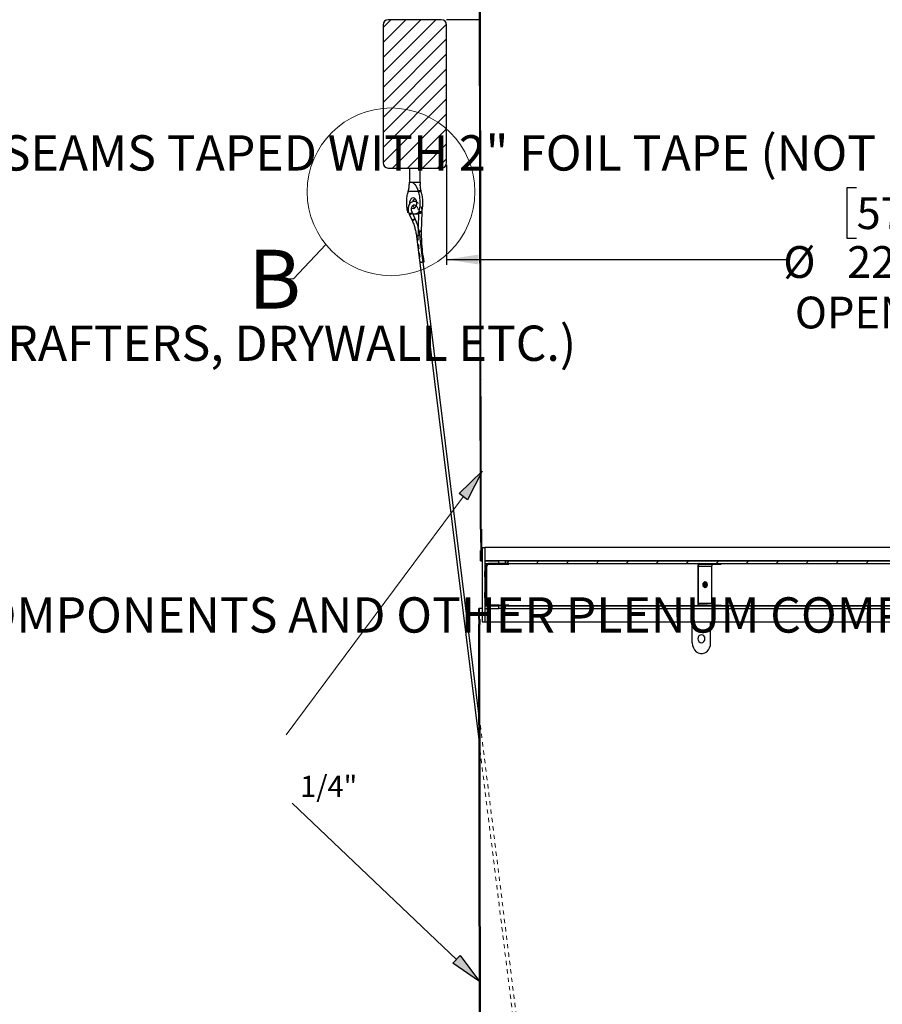
# Model space of a CAD drawing. Units: inches. Extents: x 2 to 154, y 1 to 99.
# Drawn here: x 33 to 53, y 34 to 57 of the extents above; entities that cross this region are included whole.
import ezdxf

# ---------------------------------------------------------------- set-up
doc = ezdxf.new("R2010")
doc.units = ezdxf.units.IN
doc.header["$MEASUREMENT"] = 0
doc.linetypes.add('HIDDEN', pattern=[0.075, 0.05, -0.025])
doc.layers.add('SLD-0', color=7, linetype='Continuous')
doc.styles.add('SLDTEXTSTYLE0', font='TXT', dxfattribs={"width": 0.75})
doc.dimstyles.new('SLDDIMSTYLE0', dxfattribs={"dimtxt": 0.75, "dimasz": 0.13, "dimexe": 0, "dimexo": 0.0625, "dimgap": 0.1875, "dimtad": 0, "dimtih": 1, "dimtoh": 1, "dimdec": 0, "dimrnd": 1e-09, "dimzin": 12, "dimdsep": 46, "dimtxsty": 'SLDTEXTSTYLE0', "dimblk1": 'NONE', "dimblk2": 'NONE', "dimsah": 1, "dimcen": 0.09, "dimadec": 0, "dimazin": 3, "dimtfac": 1, "dimtofl": 0, "dimtmove": 0, "dimatfit": 3, "dimldrblk": 'NONE', "dimfxl": 0, "dimfrac": 2, "dimtolj": 1, "dimtzin": 12, "dimarcsym": 0})

# ---------------------------------------------------------------- blocks, each defined once
blk = doc.blocks.new('SW_NOTE_0_32')
at = {"layer": 'SLD-0', "color": 0, "insert": (0, 1.074), "char_height": 0.83333, "attachment_point": 1, "style": 'SLDTEXTSTYLE0'}
blk.add_mtext('SOLATUBE COMPONENTS AND OTHER PLENUM COMPONENTS.', dxfattribs=at)
blk = doc.blocks.new('SW_NOTE_0_7')
at = {"layer": 'SLD-0', "color": 0, "insert": (0.188, 0.645), "char_height": 0.5, "attachment_point": 1, "style": 'SLDTEXTSTYLE0'}
blk.add_mtext('1/4"', dxfattribs=at)
blk = doc.blocks.new('SW_NOTE_0_21')
at = {"layer": 'SLD-0', "color": 0, "insert": (0.312, 1.074), "char_height": 0.83333, "attachment_point": 1, "style": 'SLDTEXTSTYLE0'}
blk.add_mtext('STRUCTURAL ELEMENTS (PLYWOOD, RAFTERS, DRYWALL ETC.)', dxfattribs=at)
blk = doc.blocks.new('SW_NOTE_0_24')
at = {"layer": 'SLD-0', "color": 0, "insert": (0.312, 1.074), "char_height": 0.83333, "attachment_point": 1, "style": 'SLDTEXTSTYLE0'}
blk.add_mtext('ALL TUBE JOINTS & SEAMS TAPED WITH 2" FOIL TAPE (NOT', dxfattribs=at)
blk = doc.blocks.new('SW_HATCH_12')
at = {"color": 0, "linetype": 'Continuous', "lineweight": 18}
for p, q in [((0, 0), (-0.187, -0.187)), ((0.354, 0), (-0.187, -0.54)), ((0.707, 0), (-0.187, -0.894)), ((1.061, 0), (-0.187, -1.248)), ((1.311, -0.103), (-0.187, -1.601)), ((1.313, -0.455), (-0.187, -1.955)), ((1.313, -0.808), (-0.187, -2.308)), ((1.313, -1.162), (-0.187, -2.662)), ((1.313, -1.515), (-0.187, -3.015)), ((1.313, -1.869), (-0.187, -3.369)), ((1.313, -2.222), (0.036, -3.5)), ((1.313, -2.576), (0.389, -3.5)), ((1.313, -2.93), (0.743, -3.5)), ((1.313, -3.283), (1.096, -3.5))]:
    blk.add_line(p, q, dxfattribs=at)
blk = doc.blocks.new('SW_HATCH_16')
at = {"color": 0, "linetype": 'Continuous', "lineweight": 18}
for p, q in [((0, 0), (-0.02, -0.02)), ((0.001, -0.706), (-0.019, -0.726)), ((0.002, -1.412), (-0.018, -1.432)), ((0.004, -2.118), (-0.016, -2.138)), ((0.005, -2.824), (-0.015, -2.844)), ((0.006, -3.53), (-0.014, -3.55)), ((0.007, -4.236), (-0.013, -4.256)), ((0.008, -4.942), (-0.012, -4.961)), ((0.009, -5.647), (-0.011, -5.667)), ((0.011, -6.353), (-0.009, -6.373)), ((0.012, -7.059), (-0.008, -7.079)), ((0.013, -7.765), (-0.007, -7.785)), ((0.014, -8.471), (-0.006, -8.491)), ((0.015, -9.177), (-0.005, -9.197)), ((0.016, -9.883), (-0.003, -9.903)), ((0.018, -10.589), (-0.002, -10.609)), ((0.019, -11.295), (-0.001, -11.315)), ((0.02, -12.001), (0, -12.021)), ((0.021, -12.707), (0.001, -12.727)), ((0.022, -13.413), (0.002, -13.433)), ((0.024, -14.119), (0.004, -14.139)), ((0.025, -14.825), (0.005, -14.845)), ((0.026, -15.53), (0.006, -15.55)), ((0.027, -16.236), (0.007, -16.256)), ((0.028, -16.942), (0.008, -16.962)), ((0.029, -17.648), (0.009, -17.668)), ((0.031, -18.354), (0.011, -18.374)), ((0.032, -19.06), (0.012, -19.08)), ((0.033, -19.766), (0.013, -19.786)), ((0.034, -20.472), (0.014, -20.492)), ((0.035, -21.178), (0.015, -21.198)), ((0.036, -21.884), (0.017, -21.904)), ((0.038, -22.59), (0.028, -22.599))]:
    blk.add_line(p, q, dxfattribs=at)
blk = doc.blocks.new('SW_HATCH_42')
at = {"color": 0, "linetype": 'Continuous', "lineweight": 18}
for p, q in [((0, 0), (-0.06, -0.06)), ((0.707, 0), (0.647, -0.06)), ((1.414, 0), (1.354, -0.06)), ((2.121, 0), (2.061, -0.06)), ((2.828, 0), (2.768, -0.06)), ((3.536, 0), (3.476, -0.06)), ((4.243, 0), (4.183, -0.06)), ((4.95, 0), (4.89, -0.06)), ((5.657, 0), (5.597, -0.06)), ((6.364, 0), (6.304, -0.06)), ((7.071, 0), (7.011, -0.06)), ((7.778, 0), (7.718, -0.06)), ((8.485, 0), (8.425, -0.06)), ((9.192, 0), (9.132, -0.06)), ((9.899, 0), (9.839, -0.06)), ((10.607, 0), (10.547, -0.06)), ((11.314, 0), (11.254, -0.06)), ((12.021, 0), (11.961, -0.06)), ((12.728, 0), (12.668, -0.06)), ((13.435, 0), (13.375, -0.06)), ((14.142, 0), (14.082, -0.06)), ((14.849, 0), (14.789, -0.06)), ((15.556, 0), (15.496, -0.06)), ((16.263, 0), (16.203, -0.06)), ((16.971, 0), (16.911, -0.06)), ((17.678, 0), (17.618, -0.06)), ((18.385, 0), (18.325, -0.06)), ((19.092, 0), (19.032, -0.06))]:
    blk.add_line(p, q, dxfattribs=at)
blk = doc.blocks.new('SW_HATCH_51')
at = {"color": 0, "linetype": 'Continuous', "lineweight": 18}
blk.add_line((0.19, -0.517), (0.171, -0.536), dxfattribs=at)
blk = doc.blocks.new('_D_5')
at = {"layer": 'SLD-0', "color": 7}
for p, q in [((42.737, 53.555), (42.737, 51.198)), ((65.237, 53.555), (65.237, 51.198)), ((52.412, 53.015), (52.184, 53.015)), ((52.184, 53.015), (52.184, 51.823)), ((54.075, 53.015), (54.303, 53.015)), ((54.303, 53.015), (54.303, 51.823)), ((52.184, 51.823), (52.412, 51.823)), ((54.303, 51.823), (54.075, 51.823)), ((42.737, 51.323), (50.803, 51.323)), ((65.237, 51.323), (55.684, 51.323))]:
    blk.add_line(p, q, dxfattribs=at)
for points in [[(42.737, 51.323), (43.487, 51.207), (43.487, 51.438)], [(65.237, 51.323), (64.487, 51.438), (64.487, 51.207)]]:
    blk.add_solid(points, dxfattribs=at)
at = {"layer": 'SLD-0', "color": 7, "char_height": 0.75, "attachment_point": 1, "style": 'SLDTEXTSTYLE0'}
for s, insert in [('572', (52.412, 52.79)), ('%%c', (50.682, 51.638)), ('22 1/2"', (52.189, 51.638)), ('OPENING', (50.955, 50.446))]:
    blk.add_mtext(s, dxfattribs=dict(at, insert=insert))
blk = doc.blocks.new('_None')

msp = doc.modelspace()

# ---------------------------------------------------------------- hatches: boundary and pattern name
at = {"linetype": 'Continuous'}
for points in [[(43.231, 45.65), (43.03, 45.799), (43.578, 46.327)], [(42.882, 34.718), (43.055, 34.899), (43.512, 34.291)]]:
    msp.add_hatch(color=7, dxfattribs=at).paths.add_polyline_path(points, flags=0)
h = msp.add_hatch(dxfattribs=at)
h.set_pattern_fill('ANSI31', scale=4, style=0)
h.paths.add_polyline_path([(43.967, 44.15), (43.967, 44.21), (43.642, 44.21), (43.642, 44.15)], flags=0)
h = msp.add_hatch(dxfattribs=at)
h.set_pattern_fill('ANSI31', scale=4, style=0)
h.paths.add_polyline_path([(43.517, 42.84), (43.517, 43.09), (43.497, 43.09), (43.497, 42.84)], flags=0)
h = msp.add_hatch(dxfattribs=at)
h.set_pattern_fill('ANSI31', scale=4, style=0)
h.paths.add_polyline_path([(44.207, 43.15), (44.207, 43.17), (44.107, 43.17), (44.107, 43.15)], flags=0)

# ---------------------------------------------------------------- linework, layer by layer
at = {"layer": 'SLD-0'}
for p, q in [((43.498, 67.83), (43.536, 44.96)), ((43.556, 44.96), (43.518, 67.83)), ((42.612, 56.98), (41.362, 56.98)), ((41.237, 56.855), (41.237, 53.605)), ((42.737, 53.605), (42.737, 56.855)), ((41.362, 53.48), (42.612, 53.48)), ((43.03, 45.799), (43.578, 46.327)), ((43.578, 46.327), (43.231, 45.65)), ((43.231, 45.65), (43.03, 45.799)), ((43.536, 44.96), (43.556, 44.96)), ((43.537, 44.46), (43.537, 44.21)), ((43.557, 44.46), (43.537, 44.46)), ((43.557, 44.21), (43.557, 44.46)), ((43.537, 44.21), (43.557, 44.21)), ((43.967, 44.21), (43.642, 44.21)), ((43.642, 44.21), (43.642, 44.15)), ((43.642, 44.15), (43.967, 44.15)), ((43.977, 44.15), (43.727, 44.15)), ((43.967, 44.15), (43.967, 44.21)), ((43.977, 44.131), (43.977, 44.15)), ((44.207, 44.15), (44.107, 44.15)), ((44.107, 44.15), (44.107, 44.131)), ((63.857, 44.21), (44.117, 44.21)), ((44.117, 44.21), (44.117, 44.15)), ((44.117, 44.15), (63.857, 44.15)), ((44.207, 44.131), (44.207, 44.15)), ((43.667, 44.091), (43.667, 43.21)), ((43.687, 43.21), (43.687, 44.091)), ((43.727, 44.131), (43.977, 44.131)), ((44.107, 44.131), (44.207, 44.131)), ((43.517, 43.09), (43.497, 43.09)), ((43.497, 43.09), (43.497, 42.84)), ((43.517, 42.84), (43.517, 43.09)), ((43.967, 43.15), (43.642, 43.15)), ((43.642, 43.15), (43.642, 43.09)), ((43.642, 43.09), (43.967, 43.09)), ((43.977, 43.17), (43.727, 43.17)), ((43.727, 43.15), (43.977, 43.15)), ((43.967, 43.09), (43.967, 43.15)), ((43.977, 43.15), (43.977, 43.17)), ((44.207, 43.17), (44.107, 43.17)), ((44.107, 43.17), (44.107, 43.15)), ((44.107, 43.15), (44.207, 43.15)), ((63.857, 43.15), (44.117, 43.15)), ((44.117, 43.15), (44.117, 43.09)), ((44.117, 43.09), (63.857, 43.09)), ((44.207, 43.15), (44.207, 43.17)), ((43.497, 42.84), (43.517, 42.84)), ((43.518, 42.71), (43.498, 42.71)), ((43.498, 42.71), (43.536, 19.84)), ((43.556, 19.84), (43.518, 42.71)), ((42.882, 34.718), (43.055, 34.899)), ((43.055, 34.899), (43.512, 34.291)), ((43.512, 34.291), (42.882, 34.718))]:
    msp.add_line(p, q, dxfattribs=at)
at = {"layer": 'SLD-0', "color": 7, "linetype": 'Continuous', "lineweight": 25}
for p, q in [((43.536, 44.96), (43.498, 67.83)), ((43.556, 44.96), (43.518, 67.83)), ((42.612, 56.98), (41.362, 56.98)), ((43.516, 56.98), (42.737, 56.98)), ((41.237, 56.855), (41.237, 53.605)), ((42.737, 53.605), (42.737, 56.855)), ((41.362, 53.48), (42.612, 53.48)), ((41.861, 53.48), (41.861, 53.15)), ((42.111, 53.15), (42.111, 53.48)), ((41.832, 52.93), (41.837, 52.949)), ((42.069, 52.93), (41.832, 52.93)), ((41.894, 52.746), (41.874, 52.713)), ((41.92, 52.767), (41.894, 52.746)), ((41.95, 52.775), (41.92, 52.767)), ((41.981, 52.767), (41.95, 52.775)), ((42.007, 52.746), (41.981, 52.767)), ((42.027, 52.713), (42.007, 52.746)), ((42.063, 52.949), (42.134, 52.949)), ((42.063, 52.949), (42.069, 52.93)), ((42.069, 52.93), (42.14, 52.93)), ((42.14, 52.93), (42.134, 52.949)), ((41.874, 52.713), (41.863, 52.672)), ((41.863, 52.672), (41.863, 52.63)), ((41.913, 52.537), (41.92, 52.533)), ((41.92, 52.533), (41.95, 52.525)), ((41.95, 52.525), (41.981, 52.533)), ((41.981, 52.533), (42.007, 52.554)), ((42.007, 52.554), (42.027, 52.588)), ((42.038, 52.672), (42.027, 52.713)), ((42.027, 52.588), (42.038, 52.628)), ((42.038, 52.628), (42.038, 52.672)), ((41.844, 52.422), (41.823, 52.431)), ((41.856, 52.388), (41.921, 52.249)), ((41.994, 52.282), (41.93, 52.421)), ((41.95, 52.4), (42.021, 52.4)), ((42.075, 52.406), (42.069, 52.076)), ((42.148, 51.982), (42.157, 52.443)), ((42.157, 52.443), (42.156, 52.471)), ((42.027, 51.875), (43.502, 39.936)), ((43.501, 40.604), (42.184, 51.265)), ((42.185, 51.261), (42.195, 51.263)), ((42.195, 51.263), (42.205, 51.266)), ((42.206, 51.268), (42.197, 51.267)), ((42.205, 51.266), (42.208, 51.267)), ((42.208, 51.267), (42.206, 51.268)), ((43.536, 44.96), (43.556, 44.96)), ((43.537, 44.942), (43.557, 44.942)), ((43.556, 44.96), (43.557, 44.96)), ((43.557, 44.46), (43.537, 44.46)), ((43.537, 44.21), (43.537, 44.46)), ((43.543, 44.502), (43.563, 44.502)), ((43.557, 44.21), (43.557, 44.46)), ((43.562, 44.46), (43.557, 44.46)), ((43.576, 44.525), (43.576, 42.775)), ((43.576, 44.525), (43.636, 44.525)), ((43.636, 44.525), (43.636, 42.775)), ((64.338, 44.525), (43.636, 44.525)), ((43.537, 44.21), (43.557, 44.21)), ((43.576, 44.21), (43.557, 44.21)), ((43.642, 44.21), (43.642, 44.15)), ((43.642, 44.21), (43.967, 44.21)), ((43.642, 44.15), (43.967, 44.15)), ((43.977, 44.15), (43.727, 44.15)), ((43.967, 44.15), (43.967, 44.21)), ((44.117, 44.21), (43.967, 44.21)), ((43.977, 44.131), (43.977, 44.15)), ((44.107, 44.15), (43.977, 44.15)), ((44.107, 44.15), (44.107, 44.131)), ((44.207, 44.15), (44.107, 44.15)), ((44.117, 44.21), (44.117, 44.15)), ((44.117, 44.21), (63.857, 44.21)), ((44.117, 44.15), (63.857, 44.15)), ((44.207, 44.131), (44.207, 44.15)), ((48.678, 44.14), (48.673, 44.133)), ((48.683, 44.146), (48.678, 44.14)), ((48.689, 44.149), (48.683, 44.146)), ((48.694, 44.15), (48.689, 44.149)), ((48.694, 44.131), (48.694, 44.15)), ((48.892, 44.131), (48.892, 44.15)), ((49.217, 44.131), (49.217, 44.15)), ((43.667, 43.21), (43.667, 44.091)), ((43.687, 43.21), (43.687, 44.091)), ((43.977, 44.131), (43.727, 44.131)), ((43.977, 44.131), (44.107, 44.131)), ((44.207, 44.131), (44.107, 44.131)), ((48.667, 44.113), (48.665, 44.102)), ((48.665, 44.102), (48.665, 44.091)), ((48.674, 44.091), (48.665, 44.091)), ((48.665, 44.091), (48.665, 43.21)), ((48.67, 44.124), (48.667, 44.113)), ((48.673, 44.133), (48.67, 44.124)), ((48.675, 44.098), (48.674, 44.091)), ((48.674, 44.091), (48.999, 44.091)), ((48.674, 44.091), (48.674, 43.21)), ((48.676, 44.106), (48.675, 44.098)), ((48.678, 44.113), (48.676, 44.106)), ((48.68, 44.119), (48.678, 44.113)), ((48.683, 44.124), (48.68, 44.119)), ((48.687, 44.128), (48.683, 44.124)), ((48.691, 44.13), (48.687, 44.128)), ((48.694, 44.131), (48.691, 44.13)), ((48.694, 44.131), (48.892, 44.131)), ((48.892, 44.131), (49.217, 44.131)), ((48.999, 44.091), (49, 44.098)), ((48.999, 43.21), (48.999, 44.091)), ((49, 44.098), (49.001, 44.106)), ((49.001, 44.106), (49.003, 44.113)), ((49.003, 44.113), (49.005, 44.119)), ((49.005, 44.119), (49.008, 44.124)), ((49.008, 44.124), (49.012, 44.128)), ((49.012, 44.128), (49.015, 44.13)), ((49.015, 44.13), (49.019, 44.131)), ((48.785, 43.675), (48.781, 43.65)), ((48.797, 43.696), (48.785, 43.675)), ((48.815, 43.71), (48.797, 43.696)), ((48.837, 43.715), (48.815, 43.71)), ((48.858, 43.71), (48.837, 43.715)), ((48.877, 43.696), (48.858, 43.71)), ((48.889, 43.675), (48.877, 43.696)), ((48.893, 43.65), (48.889, 43.675)), ((48.781, 43.65), (48.785, 43.625)), ((48.785, 43.625), (48.797, 43.604)), ((48.797, 43.604), (48.815, 43.59)), ((48.815, 43.59), (48.837, 43.585)), ((48.837, 43.585), (48.858, 43.59)), ((48.858, 43.59), (48.877, 43.604)), ((48.877, 43.604), (48.889, 43.625)), ((48.889, 43.625), (48.893, 43.65)), ((48.665, 43.21), (48.665, 43.198)), ((48.674, 43.21), (48.665, 43.21)), ((48.674, 43.21), (48.675, 43.202)), ((48.999, 43.21), (48.674, 43.21)), ((49, 43.202), (48.999, 43.21)), ((43.497, 42.84), (43.497, 43.09)), ((43.497, 43.09), (43.517, 43.09)), ((43.517, 42.84), (43.517, 43.09)), ((43.576, 43.09), (43.517, 43.09)), ((43.642, 43.15), (43.642, 43.09)), ((43.642, 43.15), (43.967, 43.15)), ((43.642, 43.09), (43.967, 43.09)), ((43.977, 43.17), (43.727, 43.17)), ((43.977, 43.15), (43.727, 43.15)), ((43.967, 43.09), (43.967, 43.15)), ((44.117, 43.09), (43.967, 43.09)), ((43.977, 43.15), (43.977, 43.17)), ((43.977, 43.17), (44.107, 43.17)), ((44.107, 43.15), (43.977, 43.15)), ((44.107, 43.17), (44.107, 43.15)), ((44.207, 43.17), (44.107, 43.17)), ((44.207, 43.15), (44.107, 43.15)), ((44.117, 43.15), (44.117, 43.09)), ((44.117, 43.15), (63.857, 43.15)), ((44.117, 43.09), (63.857, 43.09)), ((44.207, 43.15), (44.207, 43.17)), ((48.665, 43.198), (48.667, 43.187)), ((48.667, 43.187), (48.67, 43.177)), ((48.67, 43.177), (48.673, 43.168)), ((48.673, 43.168), (48.678, 43.16)), ((48.675, 43.202), (48.676, 43.195)), ((48.676, 43.195), (48.678, 43.188)), ((48.678, 43.188), (48.68, 43.182)), ((48.678, 43.16), (48.683, 43.155)), ((48.68, 43.182), (48.683, 43.177)), ((48.683, 43.177), (48.687, 43.173)), ((48.683, 43.155), (48.689, 43.151)), ((48.687, 43.173), (48.691, 43.171)), ((48.689, 43.151), (48.694, 43.15)), ((48.691, 43.171), (48.694, 43.17)), ((48.694, 43.17), (48.694, 43.15)), ((48.892, 43.17), (48.694, 43.17)), ((48.892, 43.17), (49.217, 43.17)), ((48.892, 43.15), (48.892, 43.17)), ((49.001, 43.195), (49, 43.202)), ((49.003, 43.188), (49.001, 43.195)), ((49.005, 43.182), (49.003, 43.188)), ((49.008, 43.177), (49.005, 43.182)), ((49.012, 43.173), (49.008, 43.177)), ((49.015, 43.171), (49.012, 43.173)), ((49.019, 43.17), (49.015, 43.171)), ((49.217, 43.15), (49.217, 43.17)), ((43.497, 42.84), (43.517, 42.84)), ((43.499, 42.84), (43.5, 42.71)), ((43.517, 42.84), (43.519, 42.84)), ((43.519, 42.84), (43.52, 42.71)), ((43.576, 42.775), (43.636, 42.775)), ((43.636, 42.775), (64.338, 42.775)), ((48.535, 42.275), (48.535, 42.775)), ((48.968, 42.275), (48.968, 42.775)), ((43.536, 19.84), (43.498, 42.71)), ((43.518, 42.71), (43.498, 42.71)), ((43.556, 19.84), (43.518, 42.71)), ((43.52, 42.71), (43.518, 42.71)), ((48.676, 42.412), (48.669, 42.375)), ((48.669, 42.375), (48.676, 42.339)), ((48.693, 42.442), (48.676, 42.412)), ((48.676, 42.339), (48.693, 42.308)), ((48.72, 42.463), (48.693, 42.442)), ((48.693, 42.308), (48.72, 42.288)), ((48.752, 42.47), (48.72, 42.463)), ((48.72, 42.288), (48.752, 42.28)), ((48.783, 42.463), (48.752, 42.47)), ((48.752, 42.28), (48.783, 42.288)), ((48.81, 42.442), (48.783, 42.463)), ((48.783, 42.288), (48.81, 42.308)), ((48.828, 42.412), (48.81, 42.442)), ((48.81, 42.308), (48.828, 42.339)), ((48.834, 42.375), (48.828, 42.412)), ((48.828, 42.339), (48.834, 42.375)), ((48.535, 42.275), (48.541, 42.215)), ((48.541, 42.215), (48.56, 42.159)), ((48.56, 42.159), (48.589, 42.11)), ((48.589, 42.11), (48.629, 42.07)), ((48.629, 42.07), (48.675, 42.042)), ((48.828, 42.042), (48.875, 42.07)), ((48.875, 42.07), (48.914, 42.11)), ((48.914, 42.11), (48.943, 42.159)), ((48.943, 42.159), (48.962, 42.215)), ((48.962, 42.215), (48.968, 42.275)), ((48.675, 42.042), (48.725, 42.027)), ((48.725, 42.027), (48.778, 42.027)), ((48.778, 42.027), (48.828, 42.042))]:
    msp.add_line(p, q, dxfattribs=at)
at = {"layer": 'SLD-0', "color": 8, "linetype": 'Continuous', "lineweight": 25}
for p, q in [((41.861, 53.15), (41.897, 53.15)), ((41.897, 53.15), (42.111, 53.15)), ((41.922, 52.411), (41.928, 52.417)), ((41.928, 52.417), (41.93, 52.421)), ((41.986, 52.272), (41.993, 52.279)), ((41.993, 52.279), (41.994, 52.282)), ((42.145, 51.986), (42.136, 51.99)), ((42.148, 51.982), (42.145, 51.986)), ((48.784, 43.628), (48.791, 43.625)), ((48.791, 43.625), (48.799, 43.624)), ((48.799, 43.624), (48.808, 43.628)), ((48.808, 43.628), (48.815, 43.634)), ((48.815, 43.634), (48.818, 43.643)), ((48.819, 43.654), (48.816, 43.663)), ((48.818, 43.643), (48.819, 43.654)), ((48.535, 42.275), (48.528, 42.275))]:
    msp.add_line(p, q, dxfattribs=at)
at = {"layer": 'SLD-0', "color": 7, "linetype": 'HIDDEN', "lineweight": 18}
for p, q in [((41.858, 52.391), (41.856, 52.388)), ((41.864, 52.398), (41.858, 52.391)), ((41.875, 52.405), (41.864, 52.398)), ((41.889, 52.412), (41.875, 52.405)), ((41.903, 52.418), (41.889, 52.412)), ((41.916, 52.422), (41.903, 52.418)), ((41.925, 52.423), (41.916, 52.422)), ((41.93, 52.422), (41.925, 52.423)), ((41.93, 52.421), (41.93, 52.422)), ((41.953, 52.273), (41.94, 52.266)), ((41.968, 52.279), (41.953, 52.273)), ((41.98, 52.283), (41.968, 52.279)), ((41.99, 52.284), (41.98, 52.283)), ((41.994, 52.283), (41.99, 52.284)), ((41.994, 52.282), (41.994, 52.283)), ((42.076, 52.445), (42.075, 52.406)), ((42.079, 52.449), (42.076, 52.445)), ((42.076, 52.445), (42.079, 52.441)), ((42.088, 52.452), (42.079, 52.449)), ((42.079, 52.441), (42.087, 52.437)), ((42.087, 52.437), (42.101, 52.435)), ((42.101, 52.454), (42.088, 52.452)), ((42.116, 52.455), (42.101, 52.454)), ((42.101, 52.435), (42.116, 52.434)), ((42.132, 52.454), (42.116, 52.455)), ((42.116, 52.434), (42.131, 52.434)), ((42.131, 52.434), (42.145, 52.436)), ((42.145, 52.451), (42.132, 52.454)), ((42.154, 52.447), (42.145, 52.451)), ((42.145, 52.436), (42.153, 52.439)), ((42.153, 52.439), (42.157, 52.443)), ((42.157, 52.443), (42.154, 52.447)), ((42.157, 52.443), (42.157, 52.443)), ((41.922, 52.253), (41.921, 52.249)), ((41.929, 52.259), (41.922, 52.253)), ((41.94, 52.266), (41.929, 52.259)), ((42.069, 52.076), (42.067, 51.983)), ((42.07, 51.987), (42.067, 51.983)), ((42.067, 51.983), (42.068, 51.885)), ((42.067, 51.983), (42.07, 51.979)), ((42.079, 51.991), (42.07, 51.987)), ((42.07, 51.979), (42.078, 51.976)), ((42.078, 51.976), (42.092, 51.973)), ((42.088, 51.992), (42.079, 51.991)), ((42.092, 51.973), (42.107, 51.972)), ((42.107, 51.972), (42.122, 51.973)), ((42.122, 51.973), (42.136, 51.975)), ((42.136, 51.975), (42.144, 51.978)), ((42.144, 51.978), (42.148, 51.982)), ((42.148, 51.982), (42.148, 51.982))]:
    msp.add_line(p, q, dxfattribs=at)
at = {"layer": 'SLD-0', "color": 7, "linetype": 'Continuous', "lineweight": 18}
for p, q in [((39.886, 51.678), (39.128, 50.865)), ((39.128, 50.865), (38.878, 50.865)), ((43.131, 45.725), (38.955, 40.11)), ((42.968, 34.808), (39.093, 38.497))]:
    msp.add_line(p, q, dxfattribs=at)
msp.add_circle((41.426, 52.919), 1.978, dxfattribs=at)
at = {"layer": 'SLD-0'}
for centre, radius, start, end in [((41.362, 56.855), 0.125, 90, 180), ((42.612, 56.855), 0.125, 0, 90), ((41.362, 53.605), 0.125, 180, 270), ((42.612, 53.605), 0.125, 270, 0), ((43.727, 44.091), 0.0597, 90, 180), ((43.727, 44.091), 0.04, 90, 180), ((43.727, 43.21), 0.0597, 180, 270), ((43.727, 43.21), 0.04, 180, 270)]:
    msp.add_arc(centre, radius, start, end, dxfattribs=at)
at = {"layer": 'SLD-0', "color": 7, "linetype": 'Continuous', "lineweight": 25}
for centre, radius, start, end in [((41.362, 56.855), 0.125, 90, 180), ((42.612, 56.855), 0.125, 0, 90), ((41.362, 53.605), 0.125, 180, 270), ((42.612, 53.605), 0.125, 270, 0), ((41.361, 53.15), 0.5, 353.8164, 0), ((42.611, 53.15), 0.5, 180, 186.2668), ((42.056, 52.666), 0.121, 125.3727, 170.2531), ((42.053, 52.631), 0.117, 196.3268, 235.0606), ((41.95, 52.677), 0.277, 267.9066, 297.4849), ((42.02, 52.68), 0.28, 270.3063, 297.3648), ((42.246, 50.875), 0.395, 97.1491, 99.376), ((43.727, 44.091), 0.0597, 90, 180), ((43.727, 44.091), 0.04, 90, 180), ((48.768, 43.651), 0.0718, 348.5062, 53.1666), ((48.822, 43.654), 0.0618, 356.457, 80.3966), ((48.822, 43.646), 0.0618, 279.6034, 3.543), ((43.727, 43.21), 0.0597, 180, 270), ((43.727, 43.21), 0.04, 180, 270)]:
    msp.add_arc(centre, radius, start, end, dxfattribs=at)
at = {"layer": 'SLD-0', "color": 8, "linetype": 'Continuous', "lineweight": 25}
for centre, radius, start, end in [((41.859, 52.481), 0.0937, 268.274, 311.8758), ((41.924, 52.342), 0.0937, 268.274, 311.8758), ((42.08, 51.778), 0.11, 75.4273, 118.5029), ((42.104, 51.859), 0.134, 76.437, 96.9631), ((48.797, 43.655), 0.0212, 22.7376, 127.2875)]:
    msp.add_arc(centre, radius, start, end, dxfattribs=at)
at = {"layer": 'SLD-0', "color": 7, "linetype": 'HIDDEN', "lineweight": 18}
for centre, radius, start, end in [((42.047, 51.948), 0.0757, 254.8345, 285.0727), ((42.09, 51.686), 0.435, 275.3212, 282.5183)]:
    msp.add_arc(centre, radius, start, end, dxfattribs=at)
at = {"layer": 'SLD-0', "color": 7, "linetype": 'Continuous', "lineweight": 25}
for centre, major_axis, start_param, end_param in [((53.987, 45.416), (0, 23.476), 1.59095, 1.609701), ((53.987, 45.415), (0, 23.431), 1.590981, 1.609769)]:
    msp.add_ellipse(centre, major_axis=major_axis, ratio=0.445226, start_param=start_param, end_param=end_param, dxfattribs=at)
for points, knots in [([(41.837, 52.949), (41.839, 52.954), (41.841, 52.963), (41.845, 52.976), (41.847, 52.99), (41.85, 53.003), (41.851, 53.017), (41.853, 53.031), (41.854, 53.044), (41.855, 53.059), (41.856, 53.073), (41.857, 53.087), (41.858, 53.098), (41.86, 53.112), (41.863, 53.123), (41.867, 53.134), (41.872, 53.141), (41.879, 53.146), (41.887, 53.149), (41.894, 53.15), (41.897, 53.15)], [0, 0, 0, 0, 0.05242, 0.104915, 0.157633, 0.210423, 0.263951, 0.317549, 0.371357, 0.425243, 0.493171, 0.549993, 0.607023, 0.649626, 0.741339, 0.79087, 0.842849, 0.89603, 0.947116, 1, 1, 1, 1]), ([(41.897, 53.15), (41.898, 53.15), (41.904, 53.15), (41.918, 53.147), (41.939, 53.138), (41.957, 53.125), (41.972, 53.111), (41.986, 53.097), (41.997, 53.082), (42.008, 53.065), (42.017, 53.05), (42.025, 53.036), (42.033, 53.021), (42.04, 53.005), (42.048, 52.987), (42.056, 52.968), (42.06, 52.955), (42.063, 52.949)], [0, 0, 0, 0, 0.0020785, 0.0957402, 0.1885744, 0.2624943, 0.33793, 0.4051292, 0.4728667, 0.541704, 0.6107832, 0.6588944, 0.7192827, 0.7797723, 0.8526616, 0.9262283, 1, 1, 1, 1]), ([(42.134, 52.949), (42.133, 52.954), (42.13, 52.963), (42.127, 52.976), (42.124, 52.99), (42.122, 53.003), (42.12, 53.017), (42.119, 53.031), (42.118, 53.044), (42.117, 53.059), (42.116, 53.073), (42.115, 53.086), (42.114, 53.093), (42.114, 53.096)], [0, 0, 0, 0, 0.088829, 0.177788, 0.267123, 0.35658, 0.447287, 0.538114, 0.629298, 0.720612, 0.835722, 0.932012, 1, 1, 1, 1]), ([(41.823, 52.431), (41.82, 52.445), (41.81, 52.489), (41.799, 52.567), (41.793, 52.671), (41.8, 52.78), (41.815, 52.868), (41.828, 52.917), (41.832, 52.93)], [0, 0, 0, 0, 0.082699, 0.27498, 0.467271, 0.691693, 0.916092, 1, 1, 1, 1]), ([(42.069, 52.93), (42.069, 52.929), (42.08, 52.893), (42.096, 52.816), (42.107, 52.7), (42.104, 52.581), (42.092, 52.492), (42.08, 52.443), (42.077, 52.431)], [0, 0, 0, 0, 0.005506, 0.233189, 0.467468, 0.695701, 0.93041, 1, 1, 1, 1]), ([(42.148, 52.431), (42.155, 52.464), (42.169, 52.529), (42.178, 52.636), (42.175, 52.749), (42.161, 52.85), (42.145, 52.909), (42.14, 52.93)], [0, 0, 0, 0, 0.198814, 0.401931, 0.630133, 0.864809, 1, 1, 1, 1]), ([(42.035, 52.675), (42.034, 52.676), (42.022, 52.684), (41.994, 52.691), (41.954, 52.693), (41.916, 52.681), (41.883, 52.658), (41.858, 52.625), (41.839, 52.585), (41.829, 52.538), (41.829, 52.488), (41.837, 52.436), (41.85, 52.404), (41.856, 52.388)], [0, 0, 0, 0, 0.007257, 0.101073, 0.202017, 0.298774, 0.393469, 0.488958, 0.587629, 0.689345, 0.792583, 0.896146, 1, 1, 1, 1]), ([(41.93, 52.421), (41.927, 52.428), (41.919, 52.446), (41.911, 52.48), (41.909, 52.519), (41.915, 52.555), (41.927, 52.584), (41.943, 52.602), (41.96, 52.611), (41.978, 52.612), (42.001, 52.604), (42.016, 52.591), (42.024, 52.584)], [0, 0, 0, 0, 0.052812, 0.157787, 0.262832, 0.366799, 0.469489, 0.572174, 0.678774, 0.800358, 0.901656, 1, 1, 1, 1]), ([(42.107, 51.885), (42.105, 51.903), (42.097, 51.958), (42.078, 52.047), (42.048, 52.151), (42.018, 52.229), (41.999, 52.272), (41.994, 52.282)], [0, 0, 0, 0, 0.13729, 0.396675, 0.656177, 0.91574, 1, 1, 1, 1]), ([(42.077, 52.431), (42.08, 52.432), (42.086, 52.432), (42.095, 52.433), (42.103, 52.434), (42.112, 52.434), (42.121, 52.434), (42.129, 52.434), (42.138, 52.433), (42.144, 52.432), (42.147, 52.432), (42.148, 52.431)], [0, 0, 0, 0, 0.099013, 0.198428, 0.299111, 0.400239, 0.529642, 0.660013, 0.793413, 0.927839, 1, 1, 1, 1]), ([(41.921, 52.249), (41.928, 52.232), (41.949, 52.186), (41.978, 52.104), (42.005, 52.005), (42.02, 51.927), (42.026, 51.884), (42.027, 51.875)], [0, 0, 0, 0, 0.137247, 0.400395, 0.6637, 0.927002, 1, 1, 1, 1]), ([(42.182, 51.265), (42.178, 51.292), (42.171, 51.345), (42.16, 51.424), (42.15, 51.504), (42.141, 51.584), (42.133, 51.655), (42.126, 51.719), (42.12, 51.774), (42.114, 51.83), (42.109, 51.866), (42.107, 51.885)], [0, 0, 0, 0, 0.12806, 0.25612, 0.384215, 0.512274, 0.640369, 0.730216, 0.82008, 0.910018, 1, 1, 1, 1]), ([(42.208, 51.268), (42.195, 51.347), (42.169, 51.507), (42.148, 51.746), (42.148, 51.903), (42.148, 51.982)], [0, 0, 0, 0, 0.333611, 0.666833, 1, 1, 1, 1]), ([(42.183, 51.265), (42.183, 51.265), (42.184, 51.265), (42.182, 51.265), (42.182, 51.265)], [0, 0, 0, 0, 0.652856, 1, 1, 1, 1]), ([(43.537, 44.96), (43.537, 44.96), (43.537, 44.959), (43.537, 44.954), (43.537, 44.948), (43.537, 44.944), (43.537, 44.942)], [0, 0, 0, 0, 0.2925441, 0.5853138, 0.8780804, 1, 1, 1, 1]), ([(43.557, 44.96), (43.557, 44.96), (43.557, 44.959), (43.557, 44.954), (43.557, 44.948), (43.557, 44.944), (43.557, 44.942)], [0, 0, 0, 0, 0.292544, 0.585314, 0.878081, 1, 1, 1, 1]), ([(43.543, 44.502), (43.543, 44.499), (43.543, 44.493), (43.543, 44.483), (43.543, 44.473), (43.543, 44.466), (43.542, 44.461), (43.542, 44.461), (43.542, 44.46)], [0, 0, 0, 0, 0.1692699, 0.3386839, 0.5080788, 0.6775169, 0.8470473, 1, 1, 1, 1]), ([(43.563, 44.502), (43.563, 44.499), (43.563, 44.493), (43.563, 44.483), (43.563, 44.473), (43.563, 44.466), (43.562, 44.461), (43.562, 44.461), (43.562, 44.46)], [0, 0, 0, 0, 0.169269, 0.338683, 0.508077, 0.677515, 0.847045, 1, 1, 1, 1]), ([(43.638, 43.9), (43.638, 43.908), (43.638, 43.925), (43.639, 43.945), (43.639, 43.96), (43.64, 43.964), (43.64, 43.96), (43.641, 43.946), (43.641, 43.925), (43.641, 43.909), (43.641, 43.9)], [0.49989, 0.49989, 0.49989, 0.49989, 0.5625427, 0.6249287, 0.6876028, 0.7499617, 0.812554, 0.8749976, 0.9373224, 1, 1, 1, 1]), ([(43.641, 43.9), (43.641, 43.892), (43.641, 43.876), (43.641, 43.855), (43.64, 43.841), (43.64, 43.836), (43.639, 43.841), (43.639, 43.855), (43.638, 43.876), (43.638, 43.892), (43.638, 43.9)], [0, 0, 0, 0, 0.0622313, 0.1247863, 0.187374, 0.2498223, 0.3124753, 0.3748614, 0.4374886, 0.49989, 0.49989, 0.49989, 0.49989]), ([(48.835, 43.63), (48.836, 43.633), (48.841, 43.643), (48.839, 43.664), (48.83, 43.687), (48.819, 43.702), (48.811, 43.705), (48.809, 43.706)], [0, 0, 0, 0, 0.095923, 0.382893, 0.683446, 0.951667, 1, 1, 1, 1]), ([(48.82, 43.711), (48.824, 43.71), (48.835, 43.709), (48.851, 43.695), (48.863, 43.675), (48.865, 43.659), (48.866, 43.65)], [0, 0, 0, 0, 0.169959, 0.446469, 0.722454, 1, 1, 1, 1]), ([(43.638, 43.4), (43.638, 43.408), (43.638, 43.425), (43.639, 43.445), (43.639, 43.46), (43.64, 43.464), (43.64, 43.46), (43.641, 43.446), (43.641, 43.425), (43.641, 43.409), (43.641, 43.4)], [0, 0, 0, 0, 0.0622313, 0.1247863, 0.187374, 0.2498223, 0.3124753, 0.3748614, 0.4374886, 0.49989, 0.49989, 0.49989, 0.49989]), ([(48.836, 43.65), (48.835, 43.642), (48.834, 43.626), (48.822, 43.606), (48.812, 43.599), (48.807, 43.596)], [0, 0, 0, 0, 0.366059, 0.734621, 1, 1, 1, 1]), ([(48.866, 43.65), (48.865, 43.642), (48.864, 43.626), (48.851, 43.605), (48.833, 43.591), (48.818, 43.586), (48.812, 43.588), (48.812, 43.588)], [0, 0, 0, 0, 0.248976, 0.499246, 0.749648, 0.999491, 1, 1, 1, 1]), ([(43.641, 43.4), (43.641, 43.392), (43.641, 43.376), (43.641, 43.355), (43.64, 43.341), (43.64, 43.336), (43.639, 43.341), (43.639, 43.355), (43.638, 43.376), (43.638, 43.392), (43.638, 43.4)], [0.49989, 0.49989, 0.49989, 0.49989, 0.5625427, 0.6249287, 0.6876028, 0.7499617, 0.812554, 0.8749976, 0.9373224, 1, 1, 1, 1])]:
    msp.add_open_spline(points, degree=3, knots=knots, dxfattribs=at)
at = {"layer": 'SLD-0', "color": 7, "linetype": 'HIDDEN', "lineweight": 18}
for points, knots in [([(42.024, 52.584), (42.024, 52.584), (42.033, 52.577), (42.048, 52.554), (42.065, 52.519), (42.075, 52.48), (42.075, 52.456), (42.076, 52.445)], [0, 0, 0, 0, 0.025677, 0.27975, 0.532857, 0.786612, 1, 1, 1, 1]), ([(42.156, 52.471), (42.156, 52.471), (42.155, 52.488), (42.148, 52.523), (42.131, 52.572), (42.105, 52.616), (42.073, 52.653), (42.048, 52.668), (42.035, 52.675)], [0, 0, 0, 0, 0.002058, 0.202161, 0.402991, 0.605014, 0.808837, 1, 1, 1, 1]), ([(42.107, 51.885), (42.106, 51.891), (42.105, 51.904), (42.101, 51.923), (42.098, 51.939), (42.095, 51.952), (42.092, 51.961), (42.09, 51.969), (42.087, 51.974), (42.085, 51.978), (42.083, 51.98), (42.081, 51.981), (42.079, 51.982), (42.077, 51.981), (42.075, 51.979), (42.074, 51.976), (42.072, 51.971), (42.07, 51.963), (42.069, 51.953), (42.068, 51.941), (42.067, 51.929), (42.066, 51.914), (42.066, 51.896), (42.066, 51.882), (42.067, 51.875)], [0, 0, 0, 0, 0.090792, 0.181666, 0.273044, 0.318919, 0.364901, 0.410342, 0.433422, 0.456776, 0.471927, 0.487187, 0.497196, 0.507247, 0.519025, 0.538335, 0.565524, 0.593448, 0.647064, 0.701148, 0.755902, 0.81074, 0.90531, 1, 1, 1, 1]), ([(42.067, 51.875), (42.067, 51.861), (42.067, 51.835), (42.07, 51.783), (42.074, 51.719), (42.08, 51.644), (42.087, 51.568), (42.095, 51.498), (42.103, 51.433), (42.112, 51.373), (42.121, 51.313), (42.127, 51.273), (42.131, 51.253)], [0, 0, 0, 0, 0.064031, 0.128088, 0.249082, 0.370129, 0.491118, 0.612138, 0.709031, 0.805939, 0.902961, 1, 1, 1, 1]), ([(42.131, 51.253), (42.132, 51.253), (42.137, 51.254), (42.148, 51.256), (42.161, 51.258), (42.172, 51.261), (42.18, 51.263), (42.184, 51.264), (42.183, 51.264), (42.183, 51.265)], [0, 0, 0, 0, 0.05, 0.226119, 0.401658, 0.57656, 0.751048, 0.925522, 1, 1, 1, 1]), ([(45.926, 20.979), (45.922, 21.012), (45.911, 21.103), (45.893, 21.248), (45.873, 21.407), (45.854, 21.565), (45.834, 21.721), (45.815, 21.882), (45.795, 22.038), (45.759, 22.334), (45.705, 22.773), (45.571, 23.853), (44.836, 29.798), (44.126, 35.548), (43.501, 40.604)], [0, 0, 0, 0, 0.005069, 0.014004, 0.022119, 0.029414, 0.038106, 0.045975, 0.053922, 0.061949, 0.091265, 0.120983, 0.227119, 1, 1, 1, 1]), ([(43.502, 39.936), (44.132, 34.836), (44.782, 29.577), (45.471, 24.002), (45.549, 23.374), (45.614, 22.846), (45.647, 22.579), (45.668, 22.41), (45.689, 22.236), (45.714, 22.039), (45.741, 21.819), (45.771, 21.575), (45.804, 21.312), (45.837, 21.044), (45.87, 20.779), (45.896, 20.565), (45.918, 20.387), (45.934, 20.249), (45.932, 20.109), (45.916, 20.021), (45.909, 19.977)], [0, 0, 0, 0, 0.766065, 0.789862, 0.837455, 0.860442, 0.869149, 0.877576, 0.885756, 0.895315, 0.907161, 0.918778, 0.931984, 0.946778, 0.958915, 0.971946, 0.978796, 0.985693, 0.99274, 1, 1, 1, 1])]:
    msp.add_open_spline(points, degree=3, knots=knots, dxfattribs=at)

# ---------------------------------------------------------------- block references
at = {"color": 7, "linetype": 'Continuous', "lineweight": 18}
for name, p in [('SW_HATCH_16', (43.518, 67.56)), ('SW_HATCH_12', (41.424, 56.98)), ('SW_HATCH_42', (44.21, 44.21)), ('SW_HATCH_51', (43.687, 43.687))]:
    msp.add_blockref(name, p, dxfattribs=at)
at = {"color": 7, "linetype": 'Continuous'}
for name, p in [('SW_NOTE_0_24', (21.327, 53.18)), ('SW_NOTE_0_21', (12.299, 48.69)), ('SW_NOTE_0_32', (25.016, 42.279)), ('SW_NOTE_0_7', (39.093, 38.497))]:
    msp.add_blockref(name, p, dxfattribs=at)

# ---------------------------------------------------------------- texts
at = {"layer": 'SLD-0', "color": 7, "insert": (38.055, 51.553), "char_height": 1.389, "attachment_point": 1, "style": 'SLDTEXTSTYLE0'}
msp.add_mtext('B', dxfattribs=at)

# ---------------------------------------------------------------- dimensions: what is measured, and where the dimension line sits
at = {"layer": 'SLD-0', "color": 7}
dim = msp.add_linear_dim(base=(42.737, 51.323), p1=(65.237, 53.605), p2=(42.737, 53.605), text='%%c22 1/2"\\POPENING', dimstyle='SLDDIMSTYLE0', dxfattribs=at)
dim.commit()
dim.dimension.update_dxf_attribs({"geometry": '_D_5', "text_midpoint": (53.243, 51.323), "dimtype": 160})

doc.saveas('drawing.dxf')
